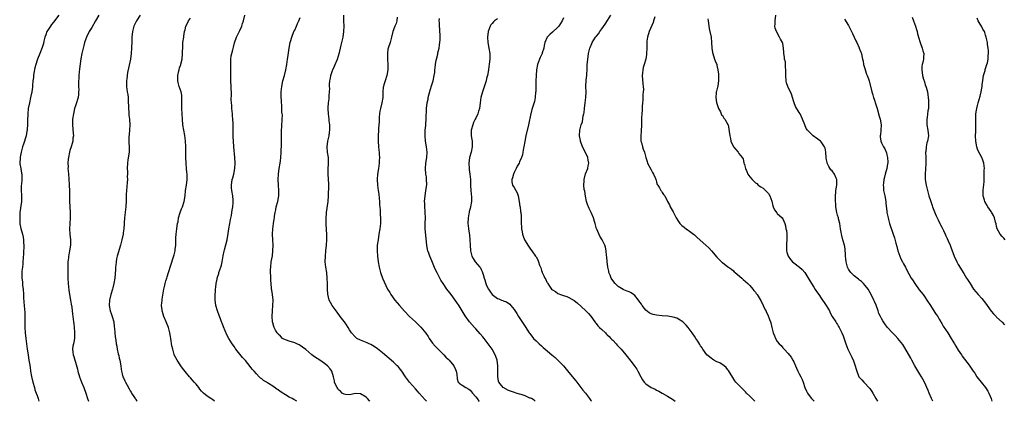
# Model space of a CAD drawing. Units: inches. Extents: x 2583000 to 2586000, y 1506000 to 1509000.
# Drawn here: x 2584895 to 2585254, y 1506000 to 1506139 of the extents above; entities that cross this region are included whole.
import ezdxf

# ---------------------------------------------------------------- set-up
doc = ezdxf.new("R2010")
doc.units = ezdxf.units.IN
doc.header["$MEASUREMENT"] = 0
doc.layers.add('LD25831506_10ft', color=120, linetype='Continuous')

msp = doc.modelspace()

# ---------------------------------------------------------------- linework, layer by layer
at = {"layer": 'LD25831506_10ft'}
for points, elevation in [([(2584908.98, 1506141), (2584907, 1506138.42), (2584906.34, 1506137.66), (2584905.86, 1506137), (2584905, 1506135.57), (2584904.61, 1506135), (2584904.2, 1506133.8), (2584903.86, 1506133), (2584903.48, 1506131.48), (2584903.31, 1506130.69), (2584902.84, 1506129.16), (2584901.99, 1506127), (2584901.14, 1506125), (2584901, 1506124.6), (2584900.52, 1506123), (2584900.23, 1506121.77), (2584899.85, 1506119.85), (2584899.7, 1506119), (2584899.68, 1506118.32), (2584899.49, 1506117), (2584899.36, 1506115.36), (2584899.35, 1506115), (2584899.32, 1506114.68), (2584899.09, 1506113), (2584898.67, 1506111), (2584898.21, 1506109), (2584897.82, 1506107), (2584897.59, 1506105), (2584897.53, 1506102.47), (2584897.54, 1506101), (2584897.44, 1506099.44), (2584897.38, 1506099), (2584897.31, 1506098.69), (2584897, 1506097), (2584896.06, 1506093.94), (2584895.74, 1506093), (2584895.17, 1506091), (2584894.83, 1506089.17), (2584894.81, 1506089), (2584894.78, 1506086.78), (2584895.06, 1506085), (2584895.36, 1506083.36), (2584895.46, 1506083), (2584895.44, 1506082.56), (2584895.48, 1506081), (2584895.32, 1506079.32), (2584895.23, 1506078.77), (2584895.19, 1506077), (2584895.28, 1506075.28), (2584895.28, 1506073), (2584894.76, 1506069), (2584894.68, 1506067), (2584894.78, 1506065.22), (2584894.78, 1506064.78), (2584895.1, 1506063.1), (2584895.69, 1506061), (2584895.93, 1506059.93), (2584896.07, 1506059), (2584896.11, 1506057.89), (2584896.18, 1506057), (2584896.08, 1506053.92), (2584895.88, 1506051), (2584895.81, 1506050.2), (2584895.65, 1506049), (2584895.48, 1506047.48), (2584895.45, 1506047), (2584895.47, 1506045), (2584895.65, 1506043.65), (2584895.76, 1506042.24), (2584895.9, 1506041), (2584896.01, 1506039), (2584896.11, 1506037.89), (2584896.16, 1506036.16), (2584896.33, 1506035), (2584896.47, 1506033.53), (2584896.52, 1506032.52), (2584896.55, 1506031), (2584896.53, 1506029.47), (2584896.59, 1506027), (2584896.72, 1506025), (2584896.95, 1506023), (2584897.45, 1506019), (2584897.74, 1506017), (2584897.93, 1506015.93), (2584898.07, 1506015), (2584898.23, 1506013.77), (2584898.48, 1506012.49), (2584898.65, 1506011), (2584898.96, 1506009.04), (2584899.42, 1506007), (2584900.03, 1506005), (2584900.25, 1506004.25), (2584900.71, 1506003), (2584901, 1506002.15), (2584901.37, 1506001), (2584901.64, 1506000)], 8900), ([(2584923.54, 1506141), (2584922.36, 1506139), (2584921, 1506136.58), (2584920, 1506135), (2584918.99, 1506133), (2584918.34, 1506131), (2584918.08, 1506129.93), (2584917.8, 1506129), (2584917.3, 1506127), (2584916.96, 1506125.04), (2584916.53, 1506121.47), (2584916.28, 1506119), (2584916.22, 1506117.78), (2584916.15, 1506117), (2584916.1, 1506116.1), (2584916.13, 1506115), (2584916.2, 1506113.8), (2584916.18, 1506113), (2584916.08, 1506112.08), (2584916, 1506111), (2584915.76, 1506110.24), (2584915.42, 1506109), (2584915, 1506107.88), (2584914.73, 1506107), (2584914.38, 1506105.62), (2584914.25, 1506105), (2584913.98, 1506103), (2584913.95, 1506101), (2584914.23, 1506097.77), (2584914.26, 1506097), (2584914.11, 1506096.11), (2584914.01, 1506095), (2584913.81, 1506094.19), (2584913.41, 1506093), (2584913, 1506091.64), (2584912.83, 1506091), (2584912.49, 1506089), (2584912.41, 1506088.41), (2584912.29, 1506087), (2584912.31, 1506085.69), (2584912.28, 1506085), (2584912.32, 1506084.32), (2584912.59, 1506081.41), (2584912.77, 1506079), (2584912.87, 1506076.87), (2584912.87, 1506075), (2584912.9, 1506073.1), (2584913.02, 1506071.02), (2584913.12, 1506069), (2584913.07, 1506066.93), (2584912.91, 1506065), (2584912.86, 1506063), (2584913, 1506061), (2584913.2, 1506059), (2584913.18, 1506057), (2584912.87, 1506055), (2584912.55, 1506053.45), (2584912.47, 1506053), (2584912.43, 1506052.43), (2584912.26, 1506051), (2584912.21, 1506049.79), (2584912.26, 1506048.26), (2584912.22, 1506045.78), (2584912.23, 1506045), (2584912.31, 1506043), (2584912.57, 1506040.57), (2584912.82, 1506039), (2584913.18, 1506037), (2584913.44, 1506035.44), (2584913.67, 1506034.33), (2584913.83, 1506033), (2584913.92, 1506031.92), (2584914.09, 1506031), (2584914.32, 1506029), (2584914.42, 1506028.42), (2584914.56, 1506027), (2584914.69, 1506025.31), (2584914.73, 1506025), (2584914.66, 1506023), (2584914.44, 1506021.56), (2584914.29, 1506021), (2584914.11, 1506020.11), (2584913.94, 1506019), (2584914.04, 1506017.96), (2584914.18, 1506017), (2584914.42, 1506016.42), (2584914.81, 1506015), (2584915, 1506014.35), (2584915.71, 1506011.71), (2584915.86, 1506011), (2584916.45, 1506009), (2584917.2, 1506007), (2584918.05, 1506005), (2584918.83, 1506003), (2584919.47, 1506001), (2584919.76, 1506000)], 8910), ([(2584938.6, 1506141), (2584937.3, 1506139), (2584936.55, 1506137.45), (2584936.32, 1506137), (2584935.78, 1506135), (2584935.59, 1506133), (2584935.57, 1506131.57), (2584935.5, 1506129), (2584935.36, 1506127), (2584935.07, 1506125), (2584934.35, 1506121.65), (2584934.06, 1506120.06), (2584933.72, 1506117.72), (2584933.67, 1506117), (2584933.62, 1506115.62), (2584933.65, 1506115), (2584933.92, 1506113), (2584934.09, 1506112.09), (2584934.2, 1506111), (2584934.27, 1506110.27), (2584934.32, 1506107), (2584934.46, 1506105.54), (2584934.49, 1506104.49), (2584934.72, 1506103), (2584934.83, 1506101), (2584934.73, 1506099), (2584934.58, 1506097.42), (2584934.54, 1506096.54), (2584934.51, 1506095), (2584934.52, 1506094.52), (2584934.61, 1506093), (2584934.58, 1506091), (2584934.15, 1506088.15), (2584933.95, 1506087), (2584933.86, 1506085), (2584933.95, 1506083.95), (2584933.96, 1506083), (2584933.92, 1506082.08), (2584933.97, 1506081), (2584933.92, 1506079.92), (2584933.63, 1506077), (2584933.53, 1506075.53), (2584933.52, 1506075), (2584933.57, 1506074.43), (2584933.5, 1506073), (2584933.37, 1506071.37), (2584933.43, 1506071), (2584933.14, 1506069.14), (2584933.13, 1506069), (2584932.85, 1506067), (2584932.76, 1506065.24), (2584932.8, 1506064.8), (2584932.69, 1506063), (2584932.46, 1506061.54), (2584932.4, 1506061), (2584931.95, 1506059), (2584931.41, 1506057), (2584930.25, 1506053), (2584930.03, 1506052.03), (2584929.82, 1506051), (2584929.71, 1506049.71), (2584929.63, 1506049), (2584929.6, 1506047.6), (2584929.54, 1506047), (2584929.45, 1506046.55), (2584929.35, 1506045), (2584929.02, 1506043.02), (2584928.61, 1506041.39), (2584928.54, 1506041), (2584927.93, 1506039), (2584927.41, 1506037), (2584927.28, 1506035), (2584927.73, 1506033), (2584928.09, 1506032.09), (2584928.46, 1506031), (2584928.98, 1506029), (2584929.19, 1506027.19), (2584929.27, 1506026.73), (2584929.38, 1506025), (2584929.5, 1506023.5), (2584929.72, 1506022.28), (2584929.9, 1506021), (2584930.09, 1506020.09), (2584930.28, 1506019), (2584930.62, 1506017.38), (2584930.78, 1506016.78), (2584931, 1506015.75), (2584931.21, 1506015), (2584931.59, 1506013), (2584931.75, 1506011.75), (2584931.8, 1506011), (2584932.01, 1506009.99), (2584932.28, 1506009), (2584932.54, 1506008.54), (2584933, 1506007.54), (2584933.21, 1506007.21), (2584933.26, 1506007), (2584933.92, 1506005.92), (2584934.56, 1506004.56), (2584935, 1506003.82), (2584935.29, 1506003.29), (2584935.47, 1506003), (2584936.55, 1506001.45), (2584936.83, 1506001), (2584936.87, 1506000.87), (2584937, 1506000.7), (2584937.37, 1506000)], 8920), ([(2584965.75, 1506000), (2584965, 1506000.68), (2584964.73, 1506000.73), (2584964.45, 1506001), (2584963, 1506001.86), (2584961.77, 1506003), (2584961.32, 1506003.32), (2584961, 1506003.73), (2584960.41, 1506004.41), (2584960.05, 1506005), (2584959, 1506006.21), (2584958.64, 1506006.64), (2584958.36, 1506007), (2584957.71, 1506007.71), (2584957, 1506008.56), (2584956.79, 1506008.79), (2584956.63, 1506009), (2584955, 1506010.91), (2584954.08, 1506012.08), (2584953.41, 1506013), (2584952.09, 1506015), (2584951.05, 1506017), (2584951, 1506017.15), (2584950.48, 1506019), (2584950.23, 1506020.23), (2584949.81, 1506023), (2584949.73, 1506023.73), (2584949.48, 1506025), (2584948.97, 1506027), (2584948.16, 1506029), (2584947.26, 1506031), (2584947, 1506031.82), (2584946.64, 1506033), (2584946.59, 1506033.41), (2584946.44, 1506035), (2584946.6, 1506037), (2584946.64, 1506037.36), (2584947.31, 1506041), (2584947.63, 1506042.37), (2584947.75, 1506043), (2584948.01, 1506044.01), (2584948.32, 1506045), (2584948.5, 1506045.5), (2584948.96, 1506047), (2584950.8, 1506052.8), (2584951, 1506053.55), (2584951.35, 1506055), (2584951.41, 1506055.41), (2584951.59, 1506057), (2584951.61, 1506058.39), (2584951.69, 1506059.69), (2584951.73, 1506061), (2584951.96, 1506063), (2584952.12, 1506064.12), (2584952.28, 1506065), (2584952.43, 1506065.57), (2584952.66, 1506067), (2584953.23, 1506069), (2584953.72, 1506070.28), (2584954.03, 1506071), (2584954.7, 1506073), (2584955, 1506075), (2584955.21, 1506077), (2584955.5, 1506079), (2584955.71, 1506081), (2584955.72, 1506083), (2584955.66, 1506083.66), (2584955.57, 1506085), (2584955.36, 1506087), (2584955.25, 1506089), (2584955.27, 1506090.73), (2584955.3, 1506091.3), (2584955.31, 1506093), (2584955.16, 1506095.16), (2584954.88, 1506097.12), (2584954.55, 1506099), (2584954.22, 1506101), (2584954.01, 1506103), (2584953.88, 1506105), (2584953.8, 1506107), (2584953.82, 1506110.18), (2584953.85, 1506111), (2584953.79, 1506111.79), (2584953.6, 1506113), (2584952.9, 1506115), (2584952.47, 1506116.47), (2584952.37, 1506117), (2584952.42, 1506117.58), (2584952.4, 1506119), (2584952.75, 1506120.75), (2584952.81, 1506121), (2584953, 1506121.73), (2584953.32, 1506122.68), (2584953.89, 1506125), (2584954.11, 1506127), (2584954.16, 1506129.84), (2584954.22, 1506131), (2584954.49, 1506133), (2584954.59, 1506133.41), (2584954.85, 1506135), (2584955, 1506135.72), (2584955.31, 1506137), (2584955.9, 1506138.1), (2584956.23, 1506139), (2584957, 1506139.97)], 8930), ([(2584995.76, 1506000), (2584994.64, 1506000.64), (2584994.09, 1506001), (2584993, 1506001.51), (2584991.59, 1506002.41), (2584991, 1506002.75), (2584990.65, 1506003), (2584989.63, 1506003.63), (2584989, 1506004.16), (2584988.46, 1506004.46), (2584987, 1506005.56), (2584985.47, 1506006.53), (2584984.65, 1506007), (2584983.63, 1506007.63), (2584983, 1506008.16), (2584982.5, 1506008.5), (2584982.03, 1506009), (2584981, 1506010.02), (2584980.15, 1506011), (2584979.6, 1506011.6), (2584979, 1506012.38), (2584978.72, 1506012.71), (2584977, 1506014.87), (2584975.98, 1506015.98), (2584973.53, 1506019), (2584973.32, 1506019.32), (2584973, 1506019.87), (2584972.2, 1506021), (2584970.94, 1506023), (2584970.23, 1506024.23), (2584969, 1506027.16), (2584968.49, 1506028.49), (2584968.33, 1506029), (2584967.91, 1506030.09), (2584967.38, 1506031.38), (2584966.78, 1506033), (2584966.21, 1506035), (2584966.11, 1506036.11), (2584965.97, 1506037), (2584966, 1506038), (2584966.01, 1506039), (2584966.06, 1506040.06), (2584966.14, 1506041), (2584966.25, 1506041.75), (2584966.35, 1506043), (2584966.67, 1506044.67), (2584966.75, 1506045), (2584967.28, 1506046.72), (2584967.35, 1506047), (2584968.03, 1506049), (2584968.24, 1506049.76), (2584968.56, 1506051), (2584968.91, 1506053.09), (2584969.21, 1506054.79), (2584969.38, 1506055.38), (2584970.35, 1506059), (2584970.76, 1506061.24), (2584971, 1506063), (2584971.3, 1506065), (2584971.56, 1506066.44), (2584971.89, 1506067.89), (2584972.09, 1506069), (2584972.2, 1506069.8), (2584972.4, 1506071), (2584972.49, 1506072.49), (2584972.54, 1506073), (2584972.53, 1506073.47), (2584972.42, 1506075), (2584972.11, 1506077), (2584971.98, 1506078.02), (2584971.9, 1506079), (2584972.18, 1506081), (2584972.39, 1506081.61), (2584972.79, 1506083), (2584973.21, 1506085), (2584973.3, 1506087), (2584973.19, 1506089), (2584972.77, 1506093), (2584972.64, 1506095), (2584972.58, 1506096.59), (2584972.58, 1506097.42), (2584972.51, 1506100.51), (2584972.5, 1506101.5), (2584972.43, 1506103), (2584972.3, 1506104.3), (2584972.26, 1506105), (2584972.06, 1506107), (2584972.02, 1506108.02), (2584971.91, 1506109), (2584971.82, 1506110.18), (2584971.89, 1506111.89), (2584971.85, 1506115), (2584971.73, 1506117), (2584971.68, 1506119), (2584971.7, 1506122.3), (2584971.67, 1506123), (2584971.67, 1506123.67), (2584971.72, 1506125), (2584971.87, 1506126.13), (2584972.01, 1506127), (2584972.39, 1506128.39), (2584972.61, 1506129.39), (2584973.07, 1506130.93), (2584973.8, 1506133), (2584975, 1506135.46), (2584975.68, 1506137), (2584976, 1506138), (2584976.28, 1506139), (2584976.8, 1506141)], 8940), ([(2585022.43, 1506000), (2585022.23, 1506000.23), (2585021.55, 1506001), (2585021, 1506001.52), (2585019, 1506002.7), (2585017, 1506002.81), (2585015.56, 1506002.44), (2585015, 1506002.35), (2585013.55, 1506002.45), (2585013, 1506002.56), (2585012.33, 1506003), (2585011.72, 1506003.72), (2585011, 1506004.2), (2585010.7, 1506004.7), (2585010.42, 1506005), (2585009.88, 1506006.12), (2585009.55, 1506007), (2585009.5, 1506007.5), (2585009.17, 1506009), (2585008.54, 1506011), (2585007.89, 1506011.89), (2585006.94, 1506012.94), (2585005.83, 1506013.83), (2585005, 1506014.41), (2585004.15, 1506015), (2585002.25, 1506016.25), (2585001.27, 1506017), (2584999, 1506018.92), (2584997.84, 1506019.84), (2584997, 1506020.45), (2584996.65, 1506020.65), (2584995.79, 1506021), (2584995, 1506021.36), (2584993, 1506021.92), (2584991, 1506022.68), (2584990.54, 1506023), (2584989.76, 1506023.76), (2584989, 1506024.49), (2584988.78, 1506024.78), (2584988.58, 1506025), (2584987.98, 1506026.02), (2584987.45, 1506027), (2584987.37, 1506027.37), (2584987, 1506028.62), (2584986.91, 1506029), (2584986.91, 1506029.09), (2584986.79, 1506031), (2584986.85, 1506033), (2584987.04, 1506034.96), (2584987.11, 1506037), (2584986.86, 1506039), (2584986.6, 1506040.6), (2584986.5, 1506041), (2584986.5, 1506041.5), (2584986.22, 1506044.22), (2584986.29, 1506045), (2584986.32, 1506045.68), (2584986.2, 1506047), (2584986.19, 1506048.19), (2584986.22, 1506049), (2584986.44, 1506051), (2584986.83, 1506053.17), (2584987.06, 1506055), (2584987.1, 1506057), (2584986.96, 1506059), (2584986.85, 1506061), (2584986.98, 1506063), (2584987.3, 1506065), (2584987.51, 1506066.49), (2584987.57, 1506067), (2584987.62, 1506067.62), (2584987.82, 1506069), (2584988.06, 1506069.94), (2584988.24, 1506071), (2584988.78, 1506073), (2584989.15, 1506075), (2584989.16, 1506077), (2584989.02, 1506079), (2584988.98, 1506081.02), (2584989.09, 1506083), (2584989.37, 1506085), (2584989.72, 1506087), (2584989.85, 1506087.85), (2584989.98, 1506089), (2584990.09, 1506091), (2584990.11, 1506092.11), (2584990.17, 1506093), (2584990.16, 1506094.16), (2584990.22, 1506095), (2584990.17, 1506096.17), (2584990.19, 1506097), (2584990.19, 1506099), (2584990.29, 1506100.29), (2584990.3, 1506101), (2584990.43, 1506102.43), (2584990.43, 1506103), (2584990.48, 1506104.48), (2584990.44, 1506105), (2584990.35, 1506105.65), (2584990.25, 1506108.25), (2584990.16, 1506109), (2584990.13, 1506110.13), (2584990.09, 1506111), (2584990.1, 1506113), (2584990.25, 1506115), (2584990.68, 1506117), (2584991.28, 1506119), (2584991.77, 1506121), (2584992.09, 1506123), (2584992.37, 1506125), (2584992.46, 1506125.54), (2584992.92, 1506128.92), (2584993.29, 1506131), (2584993.4, 1506131.4), (2584993.88, 1506133), (2584994.73, 1506135), (2584995, 1506135.56), (2584995.65, 1506137), (2584996.05, 1506137.95), (2584996.52, 1506139), (2584997, 1506140.12)], 8950), ([(2585043.01, 1506000), (2585042.55, 1506000.55), (2585040.41, 1506003), (2585039.74, 1506003.74), (2585039, 1506004.54), (2585036.85, 1506007), (2585035.36, 1506009), (2585034.02, 1506011), (2585033.6, 1506011.6), (2585032.7, 1506012.7), (2585032.4, 1506013), (2585031, 1506014.28), (2585027, 1506017.67), (2585025.17, 1506019.17), (2585024.01, 1506020.01), (2585022.74, 1506020.74), (2585022.14, 1506021), (2585021.37, 1506021.37), (2585019, 1506022.31), (2585017.67, 1506023), (2585017.27, 1506023.27), (2585017, 1506023.51), (2585015.66, 1506025), (2585015, 1506026.1), (2585014.43, 1506027), (2585013.93, 1506027.93), (2585013.12, 1506029), (2585013, 1506029.19), (2585011.58, 1506031), (2585010.52, 1506032.52), (2585010.1, 1506033), (2585008.63, 1506035), (2585008.06, 1506036.06), (2585007.58, 1506037), (2585007.1, 1506039.1), (2585006.99, 1506041.01), (2585006.95, 1506043), (2585006.88, 1506045), (2585006.65, 1506047), (2585006.31, 1506049), (2585006.12, 1506051), (2585006.16, 1506053), (2585006.36, 1506055), (2585006.58, 1506057), (2585006.73, 1506059), (2585006.72, 1506061), (2585006.59, 1506062.59), (2585006.46, 1506065), (2585006.45, 1506065.55), (2585006.47, 1506067), (2585006.61, 1506068.61), (2585006.62, 1506069), (2585007.19, 1506073), (2585007.34, 1506075), (2585007.34, 1506075.34), (2585007.45, 1506078.55), (2585007.43, 1506079), (2585007.38, 1506079.38), (2585007.31, 1506081), (2585007.14, 1506083.14), (2585007.18, 1506085), (2585007.36, 1506086.64), (2585007.36, 1506087), (2585007.31, 1506087.31), (2585007.3, 1506089), (2585007, 1506091), (2585006.83, 1506093), (2585007.04, 1506094.96), (2585007.5, 1506097), (2585007.68, 1506098.32), (2585007.82, 1506099), (2585007.85, 1506099.85), (2585007.81, 1506101), (2585007.58, 1506102.42), (2585007.53, 1506103), (2585007.26, 1506105), (2585007.22, 1506106.78), (2585007.19, 1506107.19), (2585007.35, 1506109), (2585007.58, 1506110.42), (2585007.6, 1506111), (2585007.58, 1506111.58), (2585007.7, 1506113), (2585007.74, 1506114.26), (2585007.69, 1506115), (2585007.71, 1506115.71), (2585007.82, 1506117), (2585008, 1506118), (2585008.2, 1506119), (2585008.82, 1506120.81), (2585008.9, 1506121.1), (2585009.55, 1506122.45), (2585009.8, 1506123), (2585010.62, 1506125), (2585011, 1506126.14), (2585011.33, 1506127.33), (2585011.74, 1506129), (2585011.97, 1506130.03), (2585012.22, 1506131), (2585012.56, 1506132.56), (2585012.65, 1506133), (2585012.91, 1506135), (2585012.98, 1506137), (2585012.95, 1506139), (2585012.94, 1506141)], 8960), ([(2585032.35, 1506140.35), (2585032.26, 1506139), (2585031.97, 1506138.03), (2585031.5, 1506137), (2585031, 1506135.61), (2585030.75, 1506135), (2585030.3, 1506133), (2585029.75, 1506131), (2585029.08, 1506129), (2585029, 1506128.55), (2585028.79, 1506127), (2585028.86, 1506125), (2585028.99, 1506123), (2585028.92, 1506121), (2585028.56, 1506119), (2585027.93, 1506117), (2585027.53, 1506115.53), (2585027.36, 1506115), (2585027.31, 1506114.69), (2585027.17, 1506113), (2585027.11, 1506111), (2585026.79, 1506109), (2585026.25, 1506107), (2585026.06, 1506105.94), (2585025.87, 1506105), (2585025.75, 1506103.75), (2585025.75, 1506103), (2585025.79, 1506102.21), (2585025.58, 1506099.58), (2585025.57, 1506099), (2585025.43, 1506097), (2585025.4, 1506095), (2585025.56, 1506093), (2585025.73, 1506091.73), (2585025.78, 1506091), (2585025.77, 1506090.23), (2585025.86, 1506089), (2585025.83, 1506087.83), (2585025.74, 1506087), (2585025.5, 1506085), (2585025.24, 1506083), (2585025.1, 1506081), (2585025.2, 1506079), (2585025.48, 1506077), (2585025.65, 1506075.65), (2585025.78, 1506074.22), (2585025.86, 1506073), (2585025.89, 1506071.89), (2585026.1, 1506069.9), (2585026.16, 1506068.16), (2585026.26, 1506067), (2585026.24, 1506065.76), (2585026.23, 1506065), (2585026.03, 1506063), (2585025.73, 1506061), (2585025.41, 1506059), (2585025.12, 1506057), (2585025.03, 1506055), (2585025.19, 1506053), (2585025.46, 1506051), (2585025.8, 1506049), (2585026.03, 1506048.03), (2585026.32, 1506047), (2585027.01, 1506045), (2585027.6, 1506043.6), (2585028.89, 1506041), (2585029.7, 1506039.7), (2585030.09, 1506039), (2585031.52, 1506037), (2585033.17, 1506035), (2585035, 1506032.9), (2585036.85, 1506031), (2585037.97, 1506029.97), (2585039, 1506029), (2585040.05, 1506028.05), (2585041.05, 1506027.05), (2585042.84, 1506024.84), (2585043.66, 1506023.66), (2585044.09, 1506023), (2585045.29, 1506021.29), (2585046.18, 1506020.18), (2585047.16, 1506019.16), (2585049.4, 1506017), (2585050.17, 1506016.17), (2585051, 1506015.37), (2585051.33, 1506015), (2585052.98, 1506013), (2585053.61, 1506011.61), (2585053.92, 1506011), (2585054.13, 1506009.87), (2585054.26, 1506008.26), (2585054.65, 1506007), (2585054.82, 1506006.82), (2585055, 1506006.64), (2585056.08, 1506005.92), (2585057.39, 1506005), (2585058.44, 1506004.44), (2585059, 1506004.02), (2585059.49, 1506003.49), (2585059.85, 1506003), (2585061, 1506001.69), (2585061.5, 1506001), (2585062.11, 1506000.12), (2585062.25, 1506000)], 8970), ([(2585082.75, 1506000), (2585082.37, 1506000.37), (2585081.3, 1506001), (2585081, 1506001.14), (2585080.79, 1506001.21), (2585079, 1506002), (2585077.54, 1506002.46), (2585077, 1506002.67), (2585075.72, 1506003), (2585075.17, 1506003.17), (2585073.66, 1506003.66), (2585073, 1506003.95), (2585070.97, 1506005), (2585069.47, 1506007), (2585069.36, 1506007.36), (2585069.02, 1506009.02), (2585069.03, 1506013), (2585068.82, 1506015), (2585068.39, 1506016.39), (2585068.13, 1506017), (2585066.95, 1506019), (2585065.54, 1506021), (2585064.05, 1506023), (2585063.58, 1506023.58), (2585062.67, 1506024.67), (2585061, 1506026.52), (2585060.54, 1506027), (2585058.78, 1506029), (2585057.2, 1506031.2), (2585055, 1506034.83), (2585054.15, 1506036.15), (2585053.56, 1506037), (2585052.06, 1506039), (2585051.58, 1506039.58), (2585050.51, 1506041), (2585049.08, 1506043), (2585048.27, 1506044.27), (2585046.9, 1506046.9), (2585046.23, 1506048.23), (2585045, 1506051.25), (2585044.23, 1506053), (2585043.87, 1506054.13), (2585043.57, 1506055), (2585043.45, 1506055.45), (2585043.22, 1506057), (2585042.63, 1506063), (2585042.6, 1506064.6), (2585042.57, 1506065), (2585042.64, 1506067), (2585042.63, 1506069), (2585042.62, 1506069.38), (2585042.49, 1506071), (2585042.39, 1506072.39), (2585042.38, 1506073), (2585042.53, 1506075), (2585042.85, 1506076.85), (2585043.13, 1506079.13), (2585043.11, 1506081), (2585043, 1506081.95), (2585042.86, 1506083), (2585042.68, 1506085), (2585042.87, 1506087), (2585043.23, 1506089), (2585043.31, 1506091), (2585043.02, 1506093), (2585042.66, 1506095), (2585042.54, 1506097), (2585042.63, 1506099), (2585042.79, 1506100.79), (2585042.84, 1506101.16), (2585042.97, 1506103), (2585043.05, 1506107), (2585043.3, 1506109), (2585043.62, 1506110.38), (2585043.71, 1506111), (2585044.35, 1506113.65), (2585045, 1506115.6), (2585045.44, 1506117), (2585045.89, 1506119), (2585046.06, 1506120.06), (2585046.15, 1506121), (2585046.16, 1506121.84), (2585046.31, 1506123), (2585046.6, 1506124.6), (2585046.65, 1506125), (2585047.16, 1506126.84), (2585047.22, 1506127.22), (2585047.62, 1506129), (2585047.79, 1506130.21), (2585047.91, 1506131), (2585048.02, 1506132.02), (2585048.05, 1506133), (2585047.99, 1506134.01), (2585047.97, 1506135), (2585047.88, 1506135.88), (2585047.79, 1506137), (2585047.76, 1506138.24), (2585047.71, 1506139), (2585047.75, 1506139.75)], 8980), ([(2585069, 1506139.66), (2585067.89, 1506139), (2585067.44, 1506138.56), (2585067, 1506138.03), (2585066.53, 1506137.47), (2585066.22, 1506137), (2585065.54, 1506135), (2585065.31, 1506133), (2585065.44, 1506131), (2585065.82, 1506129), (2585066.15, 1506127), (2585066.14, 1506125.86), (2585066.16, 1506125), (2585066.06, 1506124.06), (2585065.91, 1506123), (2585065.78, 1506122.22), (2585065.62, 1506121), (2585065.26, 1506119), (2585065, 1506117.85), (2585064.79, 1506117), (2585063.9, 1506114.1), (2585063.48, 1506113), (2585062.89, 1506111), (2585062.61, 1506109), (2585062.38, 1506107), (2585062.02, 1506105.98), (2585061.78, 1506105), (2585061, 1506103.43), (2585060.82, 1506103), (2585060.21, 1506101.79), (2585059.92, 1506101), (2585059.35, 1506099), (2585059.37, 1506098.63), (2585059.33, 1506097), (2585059.56, 1506095.56), (2585059.68, 1506095), (2585059.75, 1506093), (2585059.33, 1506091), (2585058.79, 1506089), (2585058.51, 1506087), (2585058.6, 1506085), (2585058.64, 1506084.64), (2585058.92, 1506083), (2585059.1, 1506081), (2585059.13, 1506078.87), (2585059.22, 1506077), (2585059.44, 1506074.56), (2585059.47, 1506073), (2585059.15, 1506071), (2585059, 1506070.48), (2585058.63, 1506069.37), (2585058.58, 1506069), (2585058.53, 1506068.53), (2585058.24, 1506067), (2585058.19, 1506065), (2585058.23, 1506064.23), (2585058.37, 1506063), (2585058.71, 1506060.71), (2585058.89, 1506059), (2585058.99, 1506057.01), (2585059.12, 1506055), (2585059.61, 1506053), (2585060.11, 1506052.11), (2585060.84, 1506051), (2585062.51, 1506049), (2585062.72, 1506048.72), (2585063, 1506048.15), (2585063.41, 1506047.41), (2585063.54, 1506047), (2585063.7, 1506046.3), (2585064.1, 1506045), (2585064.33, 1506044.33), (2585064.72, 1506043), (2585065, 1506042.36), (2585065.67, 1506041), (2585066.18, 1506040.18), (2585067, 1506039.03), (2585069, 1506037.54), (2585069.43, 1506037.43), (2585070.45, 1506037), (2585070.85, 1506036.85), (2585071, 1506036.76), (2585072.29, 1506036.29), (2585073.43, 1506035.43), (2585073.82, 1506035), (2585075, 1506033.52), (2585076.02, 1506032.02), (2585076.64, 1506031), (2585077.57, 1506029.57), (2585079, 1506027.27), (2585080.51, 1506025), (2585080.72, 1506024.72), (2585082.13, 1506023), (2585083, 1506022.11), (2585084.13, 1506021), (2585085, 1506020.23), (2585085.67, 1506019.67), (2585086.38, 1506019), (2585088.72, 1506017), (2585089.96, 1506015.96), (2585091, 1506015.03), (2585092.97, 1506012.97), (2585095, 1506010.53), (2585097.47, 1506007.47), (2585099, 1506005.51), (2585100.12, 1506004.12), (2585101, 1506002.96), (2585102.53, 1506001), (2585103, 1506000.35), (2585103.27, 1506000)], 8990), ([(2585093, 1506140.07), (2585092.55, 1506139), (2585091.98, 1506138.02), (2585091.29, 1506137), (2585091, 1506136.67), (2585089, 1506134.84), (2585088.02, 1506133.98), (2585087.09, 1506133), (2585086.26, 1506131), (2585086.03, 1506129.97), (2585085.87, 1506129), (2585085.3, 1506127.3), (2585085.2, 1506127), (2585085, 1506126.55), (2585084.48, 1506125.52), (2585084.29, 1506125), (2585083.95, 1506123.95), (2585083.6, 1506123), (2585083.21, 1506121), (2585083.01, 1506118.99), (2585082.93, 1506117.07), (2585082.88, 1506113), (2585082.86, 1506112.86), (2585082.74, 1506111), (2585082.45, 1506109.55), (2585081.48, 1506106.52), (2585081, 1506104.54), (2585080.38, 1506101.62), (2585080.27, 1506101), (2585079.34, 1506097), (2585078.94, 1506094.94), (2585078.61, 1506093), (2585078.47, 1506092.47), (2585078.22, 1506091), (2585078.02, 1506089.98), (2585077.68, 1506089), (2585077, 1506087.43), (2585076.83, 1506087), (2585076.14, 1506085.86), (2585075.77, 1506085), (2585075, 1506083.52), (2585074.78, 1506083), (2585074.43, 1506081.57), (2585074.23, 1506081), (2585074.19, 1506080.19), (2585074.45, 1506079), (2585075, 1506078.11), (2585075.66, 1506077), (2585076.12, 1506076.11), (2585076.52, 1506075), (2585076.89, 1506073), (2585077.14, 1506071.14), (2585077.17, 1506071), (2585077.38, 1506069.38), (2585077.48, 1506069), (2585077.57, 1506067.57), (2585077.63, 1506067), (2585077.61, 1506066.39), (2585077.63, 1506065), (2585077.72, 1506063.72), (2585077.72, 1506063), (2585077.94, 1506061.94), (2585078.1, 1506061), (2585078.32, 1506060.32), (2585078.82, 1506059), (2585079, 1506058.65), (2585080.02, 1506057), (2585081, 1506055.59), (2585081.47, 1506055), (2585082.85, 1506053), (2585083, 1506052.72), (2585083.65, 1506051.65), (2585083.9, 1506051), (2585084.31, 1506049.69), (2585084.71, 1506048.71), (2585085, 1506047.78), (2585085.22, 1506047.22), (2585085.28, 1506047), (2585085.86, 1506045.86), (2585086.24, 1506045), (2585086.54, 1506044.54), (2585087, 1506043.55), (2585087.25, 1506043.25), (2585087.36, 1506043), (2585087.96, 1506042.04), (2585088.68, 1506041), (2585089, 1506040.69), (2585090.07, 1506040.07), (2585091, 1506039.41), (2585091.31, 1506039.31), (2585091.92, 1506039), (2585093, 1506038.63), (2585094.27, 1506038.27), (2585095, 1506037.9), (2585096.88, 1506036.88), (2585098.03, 1506036.03), (2585101, 1506033.22), (2585102.1, 1506032.1), (2585103, 1506031.07), (2585104.47, 1506029), (2585104.7, 1506028.7), (2585105, 1506028.41), (2585105.57, 1506027.57), (2585106.19, 1506027), (2585107, 1506026.18), (2585108.3, 1506025), (2585108.62, 1506024.62), (2585109, 1506024.31), (2585109.63, 1506023.63), (2585110.35, 1506023), (2585110.63, 1506022.63), (2585111, 1506022.29), (2585112.21, 1506021), (2585112.56, 1506020.56), (2585113, 1506020.12), (2585114.06, 1506019), (2585115.8, 1506017), (2585118.09, 1506014.09), (2585119, 1506012.74), (2585119.73, 1506011.73), (2585120.14, 1506011), (2585121.2, 1506009), (2585121.86, 1506007.86), (2585122.43, 1506007), (2585123, 1506006.43), (2585125, 1506005.02), (2585126.42, 1506004.42), (2585127, 1506004.13), (2585127.76, 1506003.76), (2585129.06, 1506003), (2585131, 1506001.91), (2585132.75, 1506000.75), (2585133.77, 1506000)], 9000), ([(2585162.81, 1506000), (2585162.42, 1506000.42), (2585161, 1506001.89), (2585159.83, 1506003), (2585159.45, 1506003.45), (2585159, 1506003.89), (2585157.78, 1506005), (2585157, 1506005.88), (2585155.93, 1506007), (2585155.52, 1506007.52), (2585154.74, 1506008.74), (2585153.25, 1506011.25), (2585153, 1506011.56), (2585152.39, 1506012.39), (2585151.57, 1506013), (2585150.02, 1506014.02), (2585149, 1506014.39), (2585147.89, 1506015), (2585147.38, 1506015.38), (2585147, 1506015.61), (2585146.27, 1506016.27), (2585145.36, 1506017), (2585143.86, 1506019), (2585143.56, 1506019.56), (2585143, 1506020.3), (2585142.74, 1506020.74), (2585141.97, 1506021.97), (2585141.28, 1506023), (2585141, 1506023.38), (2585139.97, 1506025), (2585138.44, 1506027), (2585137.76, 1506027.76), (2585137, 1506028.56), (2585136.78, 1506028.78), (2585136.52, 1506029), (2585135, 1506030.06), (2585134.37, 1506030.37), (2585133, 1506030.76), (2585131.05, 1506031.05), (2585129, 1506031.23), (2585127, 1506031.46), (2585125.71, 1506031.71), (2585125, 1506031.94), (2585124.28, 1506032.28), (2585123, 1506033.29), (2585121.77, 1506035), (2585121.44, 1506035.44), (2585121, 1506036.09), (2585120.62, 1506036.62), (2585120.42, 1506037), (2585119, 1506038.68), (2585118.6, 1506039), (2585117.67, 1506039.67), (2585117, 1506040), (2585116.25, 1506040.25), (2585115, 1506040.76), (2585114.82, 1506040.82), (2585113, 1506041.93), (2585111.88, 1506043), (2585111, 1506044.18), (2585110.44, 1506045), (2585110.04, 1506046.04), (2585109.61, 1506047), (2585109.52, 1506047.52), (2585109.17, 1506049), (2585109.16, 1506049.16), (2585108.92, 1506051), (2585108.8, 1506052.8), (2585108.7, 1506053.3), (2585108.57, 1506055), (2585108.35, 1506056.35), (2585108.13, 1506057), (2585107.19, 1506059), (2585106.28, 1506060.28), (2585105.18, 1506062.82), (2585105.09, 1506063), (2585104.53, 1506065), (2585104.31, 1506065.69), (2585103.95, 1506067), (2585103.1, 1506069), (2585103, 1506069.22), (2585102.38, 1506070.38), (2585101.83, 1506071.83), (2585101.47, 1506073), (2585101.02, 1506074.98), (2585100.75, 1506076.75), (2585100.6, 1506077.4), (2585100.49, 1506079), (2585100.56, 1506080.56), (2585100.51, 1506081), (2585101.05, 1506083.05), (2585101.93, 1506085), (2585102.05, 1506086.05), (2585102.3, 1506087), (2585102.07, 1506088.07), (2585101.91, 1506089), (2585101, 1506090.82), (2585099.95, 1506093), (2585099.22, 1506095), (2585099.2, 1506095.2), (2585098.88, 1506097), (2585098.87, 1506097.13), (2585099.02, 1506099), (2585099.52, 1506101), (2585099.92, 1506102.08), (2585100.23, 1506104.23), (2585100.45, 1506105), (2585100.55, 1506105.45), (2585100.71, 1506107), (2585100.98, 1506109), (2585101.23, 1506111), (2585101.27, 1506113), (2585101.2, 1506115), (2585101.22, 1506115.22), (2585101.28, 1506117), (2585101.34, 1506117.34), (2585101.49, 1506119), (2585101.58, 1506119.58), (2585101.62, 1506121), (2585101.63, 1506122.37), (2585101.72, 1506123), (2585101.8, 1506123.8), (2585101.99, 1506125.99), (2585102.17, 1506127), (2585102.48, 1506128.48), (2585102.64, 1506129), (2585102.76, 1506129.24), (2585103.35, 1506130.65), (2585103.48, 1506131), (2585104.76, 1506133), (2585105, 1506133.26), (2585105.77, 1506134.23), (2585106.23, 1506135), (2585107, 1506135.99), (2585108.21, 1506137.79), (2585109.12, 1506139.12), (2585110.32, 1506141)], 9010), ([(2585126.36, 1506140.36), (2585125.89, 1506139), (2585125.68, 1506138.32), (2585124.26, 1506135), (2585123.66, 1506133), (2585123.48, 1506131.48), (2585123.44, 1506131), (2585123.46, 1506130.54), (2585123.43, 1506129), (2585123.36, 1506127), (2585123.3, 1506126.7), (2585123.02, 1506125), (2585122.47, 1506123), (2585122.13, 1506121.87), (2585121.94, 1506121), (2585121.84, 1506119.84), (2585121.72, 1506119), (2585121.95, 1506115.95), (2585122.09, 1506115), (2585122.17, 1506113.83), (2585122.14, 1506113), (2585122.01, 1506112.01), (2585122.01, 1506111), (2585121.96, 1506110.04), (2585121.82, 1506109), (2585121.73, 1506107.73), (2585121.7, 1506106.3), (2585121.64, 1506105), (2585121.52, 1506103.52), (2585121.53, 1506102.47), (2585121.45, 1506101), (2585121.38, 1506098.62), (2585121.22, 1506097), (2585121.23, 1506095.23), (2585121.26, 1506095), (2585121.42, 1506094.58), (2585121.86, 1506093), (2585122.12, 1506092.12), (2585122.54, 1506091), (2585123.01, 1506089), (2585123.53, 1506087.53), (2585123.66, 1506087), (2585125, 1506084.6), (2585125.55, 1506083.55), (2585125.91, 1506083), (2585126.62, 1506081.38), (2585126.76, 1506081), (2585126.79, 1506080.79), (2585127, 1506080.09), (2585127.21, 1506079.21), (2585127.4, 1506079), (2585128.06, 1506077.94), (2585128.52, 1506077), (2585128.75, 1506076.75), (2585129, 1506076.28), (2585129.51, 1506075.51), (2585129.93, 1506075), (2585130.97, 1506073.03), (2585131.71, 1506071.71), (2585131.98, 1506071), (2585133, 1506069.16), (2585134.07, 1506067), (2585135, 1506065.62), (2585135.43, 1506065), (2585136.2, 1506064.2), (2585137, 1506063.62), (2585137.32, 1506063.32), (2585137.8, 1506063), (2585139, 1506062.12), (2585140.47, 1506061), (2585140.76, 1506060.76), (2585141.83, 1506059.83), (2585145, 1506057), (2585146.01, 1506056.01), (2585146.96, 1506055), (2585149, 1506052.61), (2585149.8, 1506051.8), (2585150.61, 1506051), (2585150.82, 1506050.82), (2585151, 1506050.66), (2585153, 1506049.16), (2585153.19, 1506049), (2585154.25, 1506048.25), (2585155, 1506047.64), (2585155.33, 1506047.33), (2585155.66, 1506047), (2585158.03, 1506045), (2585158.53, 1506044.53), (2585160.31, 1506043), (2585161, 1506042.25), (2585162.1, 1506041), (2585162.45, 1506040.45), (2585163, 1506039.86), (2585163.34, 1506039.34), (2585163.63, 1506039), (2585164.78, 1506037.22), (2585165, 1506036.85), (2585165.89, 1506035), (2585166.64, 1506033.36), (2585166.89, 1506032.89), (2585167, 1506032.64), (2585167.55, 1506031.55), (2585168.15, 1506029.85), (2585168.49, 1506029), (2585168.61, 1506028.61), (2585169, 1506026.92), (2585169.51, 1506025), (2585169.95, 1506023.95), (2585170.32, 1506023), (2585171, 1506021.9), (2585171.71, 1506021), (2585172.38, 1506020.38), (2585173, 1506019.58), (2585173.3, 1506019.3), (2585173.52, 1506019), (2585175, 1506017.43), (2585176.1, 1506016.1), (2585176.71, 1506015), (2585177, 1506014.4), (2585177.6, 1506013), (2585178.06, 1506012.06), (2585178.48, 1506011), (2585179, 1506010.08), (2585179.56, 1506009), (2585180.02, 1506008.02), (2585180.42, 1506007), (2585181.05, 1506005), (2585181.66, 1506003.66), (2585181.97, 1506003), (2585183, 1506001.64), (2585183.52, 1506001), (2585184.27, 1506000.27), (2585184.51, 1506000)], 9020), ([(2585145.71, 1506139.71), (2585145.78, 1506139), (2585145.93, 1506138.07), (2585146.04, 1506137), (2585146.18, 1506136.18), (2585146.46, 1506135), (2585146.87, 1506133), (2585147.07, 1506131.07), (2585147.19, 1506129), (2585147.43, 1506127.43), (2585147.52, 1506127), (2585148.16, 1506125), (2585148.37, 1506124.37), (2585148.9, 1506123), (2585149, 1506122.61), (2585149.38, 1506121), (2585149.51, 1506119.51), (2585149.61, 1506119), (2585149.53, 1506117.53), (2585149.61, 1506117), (2585149.26, 1506115.26), (2585149.26, 1506115), (2585149.23, 1506114.77), (2585148.79, 1506113.21), (2585148.68, 1506113), (2585148.67, 1506112.67), (2585148.53, 1506111), (2585148.88, 1506109.12), (2585149.55, 1506107), (2585150.27, 1506105.73), (2585150.58, 1506105), (2585150.65, 1506104.65), (2585151, 1506104.33), (2585151.46, 1506103.46), (2585151.92, 1506103), (2585153, 1506101.08), (2585153.03, 1506101), (2585153.34, 1506099.34), (2585153.42, 1506098.59), (2585153.67, 1506097), (2585153.94, 1506095.94), (2585154.12, 1506095), (2585154.99, 1506092.99), (2585155.93, 1506091.93), (2585156.68, 1506091), (2585157, 1506090.54), (2585158.23, 1506089), (2585158.5, 1506088.5), (2585158.86, 1506087), (2585158.9, 1506086.9), (2585159, 1506086.43), (2585159.37, 1506085), (2585159.9, 1506083.9), (2585160.24, 1506083), (2585161, 1506081.97), (2585161.79, 1506081), (2585163, 1506079.84), (2585163.49, 1506079.49), (2585164.07, 1506079), (2585165, 1506078.29), (2585165.81, 1506077.81), (2585166.87, 1506076.87), (2585167.86, 1506075.86), (2585168.33, 1506075), (2585169, 1506073.1), (2585169.38, 1506071.38), (2585169.51, 1506071), (2585169.94, 1506069.94), (2585170.79, 1506068.79), (2585171, 1506068.56), (2585172.75, 1506067), (2585173, 1506066.61), (2585173.74, 1506065), (2585174.03, 1506064.03), (2585174.16, 1506063), (2585174.33, 1506062.33), (2585174.43, 1506061), (2585174.5, 1506060.5), (2585174.49, 1506059), (2585174.4, 1506057.6), (2585174.39, 1506057), (2585174.38, 1506055), (2585174.5, 1506054.5), (2585174.92, 1506053), (2585175.8, 1506051.8), (2585176.55, 1506051), (2585177, 1506050.63), (2585179.11, 1506049), (2585180.09, 1506048.09), (2585181.04, 1506047.04), (2585181.84, 1506045.84), (2585182.56, 1506044.56), (2585183.48, 1506043), (2585184.35, 1506041.65), (2585184.84, 1506040.84), (2585185.63, 1506039.63), (2585186.11, 1506039), (2585187, 1506037.66), (2585187.5, 1506037), (2585188.09, 1506036.09), (2585188.85, 1506035), (2585189.99, 1506033), (2585190.33, 1506032.33), (2585191.06, 1506031), (2585192.34, 1506029), (2585192.59, 1506028.59), (2585193, 1506028), (2585193.38, 1506027.38), (2585193.63, 1506027), (2585194.6, 1506025), (2585195, 1506023.89), (2585195.99, 1506021), (2585196.79, 1506019), (2585197, 1506018.54), (2585198.16, 1506016.16), (2585198.78, 1506014.78), (2585199, 1506014.03), (2585199.4, 1506013), (2585199.78, 1506011.78), (2585199.98, 1506011), (2585200.78, 1506009), (2585201, 1506008.66), (2585201.84, 1506007.84), (2585202.53, 1506007), (2585204.71, 1506004.71), (2585205, 1506004.28), (2585205.54, 1506003.55), (2585205.85, 1506003), (2585207, 1506001.06), (2585207.55, 1506000)], 9030), ([(2585227.72, 1506000), (2585227.26, 1506001), (2585226.39, 1506003), (2585226, 1506004), (2585224.71, 1506007), (2585224.12, 1506008.12), (2585223.63, 1506009), (2585223, 1506009.96), (2585221.12, 1506013), (2585220.04, 1506015), (2585219.72, 1506015.72), (2585217.56, 1506019.56), (2585216.77, 1506020.77), (2585214.99, 1506022.99), (2585214.03, 1506024.03), (2585213, 1506025.02), (2585211.11, 1506027.11), (2585210.27, 1506028.27), (2585209.45, 1506029.45), (2585209, 1506030.24), (2585208.6, 1506031), (2585208.1, 1506032.1), (2585207.77, 1506033), (2585207.07, 1506035.07), (2585206.49, 1506036.49), (2585206.25, 1506037), (2585205.26, 1506039), (2585204.1, 1506041), (2585203, 1506042.33), (2585202.43, 1506043), (2585201.71, 1506043.71), (2585201, 1506044.2), (2585200.58, 1506044.58), (2585199, 1506045.81), (2585198.4, 1506046.4), (2585197.81, 1506047), (2585197.51, 1506047.51), (2585197, 1506048.25), (2585196.6, 1506049), (2585196.1, 1506051), (2585196.02, 1506052.02), (2585195.92, 1506053), (2585195.85, 1506054.15), (2585195.82, 1506055), (2585195.73, 1506055.73), (2585195.52, 1506057), (2585194.96, 1506059), (2585194.57, 1506060.57), (2585194.43, 1506061), (2585194.27, 1506061.73), (2585194.09, 1506063), (2585193.99, 1506063.99), (2585193.79, 1506065), (2585193.37, 1506066.63), (2585193.29, 1506067), (2585193, 1506067.98), (2585192.72, 1506069), (2585192.39, 1506071), (2585192.3, 1506072.3), (2585192.25, 1506073), (2585192.21, 1506073.79), (2585192.22, 1506075), (2585192.39, 1506076.39), (2585192.41, 1506077), (2585192.45, 1506077.55), (2585192.74, 1506079), (2585192.74, 1506080.74), (2585192.71, 1506081), (2585192.46, 1506081.54), (2585191.84, 1506083), (2585191, 1506084.12), (2585190.59, 1506084.59), (2585189.79, 1506085.79), (2585189.23, 1506087), (2585189.17, 1506087.17), (2585189, 1506088.21), (2585188.87, 1506088.87), (2585188.72, 1506091), (2585188.42, 1506092.42), (2585188.24, 1506093), (2585187, 1506094.81), (2585186.82, 1506095), (2585185.79, 1506095.79), (2585185, 1506096.32), (2585184.58, 1506096.58), (2585184.07, 1506097), (2585183, 1506098), (2585182, 1506099), (2585181.59, 1506099.59), (2585181, 1506101), (2585180.22, 1506103), (2585179.3, 1506105), (2585179, 1506105.43), (2585177.7, 1506107.7), (2585177.14, 1506109), (2585177, 1506109.42), (2585176.15, 1506112.15), (2585175.79, 1506113), (2585175, 1506114.58), (2585174.82, 1506115), (2585174.36, 1506116.36), (2585174.24, 1506117), (2585174.09, 1506119), (2585174.17, 1506120.17), (2585174.12, 1506121), (2585173.97, 1506122.03), (2585174.02, 1506123), (2585173.99, 1506123.99), (2585173.68, 1506125), (2585173.67, 1506125.67), (2585173.36, 1506127), (2585173.36, 1506127.36), (2585173.27, 1506129), (2585173, 1506130.64), (2585172.92, 1506131), (2585172.22, 1506132.22), (2585171.86, 1506133), (2585170.72, 1506135), (2585170.29, 1506136.29), (2585170.14, 1506137), (2585170.21, 1506137.79), (2585170.22, 1506139), (2585170.49, 1506141)], 9040), ([(2585195.52, 1506139.52), (2585197, 1506137.25), (2585197.76, 1506135.76), (2585198.38, 1506134.38), (2585199.09, 1506133), (2585199.66, 1506131.66), (2585200.02, 1506131), (2585200.86, 1506129.14), (2585200.92, 1506128.92), (2585201.47, 1506127.47), (2585201.69, 1506127), (2585201.87, 1506126.13), (2585202.14, 1506125), (2585202.28, 1506124.28), (2585202.47, 1506123), (2585203, 1506121.22), (2585203.05, 1506121), (2585203.51, 1506119.51), (2585203.75, 1506119), (2585204.22, 1506117.78), (2585204.47, 1506117), (2585205.51, 1506113), (2585205.88, 1506111.88), (2585206.13, 1506111), (2585206.37, 1506110.36), (2585207, 1506108.4), (2585207.33, 1506107.33), (2585207.4, 1506107), (2585208.19, 1506104.19), (2585208.59, 1506103), (2585208.94, 1506101), (2585208.83, 1506099), (2585208.66, 1506097.34), (2585208.59, 1506097), (2585208.57, 1506096.57), (2585208.76, 1506095), (2585209, 1506094.44), (2585209.7, 1506093), (2585210.19, 1506092.19), (2585210.81, 1506090.81), (2585211, 1506090.06), (2585211.23, 1506089), (2585211.3, 1506087.3), (2585211.29, 1506087), (2585211.24, 1506086.76), (2585210.98, 1506085), (2585210.4, 1506083), (2585210.14, 1506081.86), (2585209.88, 1506081), (2585209.69, 1506079.69), (2585209.65, 1506079), (2585209.73, 1506078.27), (2585209.79, 1506077), (2585209.98, 1506075.98), (2585210.19, 1506075), (2585210.54, 1506073), (2585210.6, 1506072.6), (2585210.74, 1506071), (2585210.78, 1506070.78), (2585211.01, 1506069), (2585211.43, 1506067), (2585211.6, 1506066.4), (2585211.96, 1506065), (2585212.16, 1506064.16), (2585213, 1506061.83), (2585213.27, 1506061), (2585213.72, 1506059.72), (2585214.22, 1506057.78), (2585214.59, 1506056.59), (2585215, 1506055), (2585215.68, 1506053), (2585216.05, 1506052.05), (2585216.63, 1506051), (2585217, 1506050.22), (2585217.71, 1506049), (2585218.11, 1506048.11), (2585219, 1506046.52), (2585219.89, 1506045), (2585220.33, 1506044.33), (2585221.17, 1506043), (2585222.77, 1506040.77), (2585224.21, 1506039), (2585225, 1506037.93), (2585225.61, 1506037), (2585226.84, 1506035), (2585228.48, 1506032.48), (2585229, 1506031.75), (2585229.51, 1506031), (2585230.04, 1506030.04), (2585230.7, 1506029), (2585230.79, 1506028.79), (2585231, 1506028.44), (2585231.5, 1506027.5), (2585233.16, 1506025), (2585234.46, 1506023), (2585235.63, 1506021), (2585236.1, 1506020.1), (2585237, 1506018.67), (2585238.14, 1506017), (2585238.47, 1506016.47), (2585241, 1506013.16), (2585242.49, 1506011), (2585243, 1506010.31), (2585243.84, 1506009), (2585244.32, 1506008.32), (2585245.32, 1506007), (2585246.89, 1506005), (2585247.74, 1506003.74), (2585248.17, 1506003), (2585248.97, 1506001), (2585249.26, 1506000)], 9050), ([(2585220.24, 1506140.24), (2585220.71, 1506139), (2585221.4, 1506137), (2585221.73, 1506135.73), (2585221.97, 1506135), (2585222.16, 1506134.16), (2585222.6, 1506132.6), (2585223, 1506131.4), (2585223.11, 1506131), (2585223.81, 1506129), (2585224.04, 1506128.04), (2585224.4, 1506127), (2585224.37, 1506125.63), (2585224.37, 1506125), (2585224.23, 1506124.23), (2585223.89, 1506123), (2585223.77, 1506122.23), (2585223.68, 1506121), (2585223.98, 1506119), (2585224.39, 1506117.61), (2585224.64, 1506116.64), (2585225, 1506115.64), (2585225.3, 1506114.7), (2585225.75, 1506113), (2585225.89, 1506111.89), (2585226.07, 1506111), (2585226.14, 1506109.86), (2585226.17, 1506109), (2585226.11, 1506107), (2585225.97, 1506106.03), (2585225.67, 1506103.67), (2585225.56, 1506103), (2585225.56, 1506102.44), (2585225.6, 1506101), (2585225.94, 1506099), (2585226.13, 1506097), (2585225.8, 1506095), (2585225.59, 1506094.41), (2585225.28, 1506093), (2585225.13, 1506091.13), (2585225.11, 1506091), (2585225.18, 1506089), (2585225.2, 1506086.8), (2585224.9, 1506083), (2585224.96, 1506080.96), (2585225.3, 1506079), (2585225.79, 1506077), (2585226.34, 1506075), (2585226.98, 1506073), (2585227.5, 1506071.5), (2585227.65, 1506071), (2585228.6, 1506068.6), (2585229, 1506067.74), (2585229.22, 1506067.22), (2585229.67, 1506066.33), (2585230.3, 1506065), (2585230.51, 1506064.51), (2585231, 1506063.58), (2585231.6, 1506062.4), (2585232.25, 1506061), (2585232.46, 1506060.46), (2585233, 1506059.42), (2585233.39, 1506058.61), (2585234.08, 1506057), (2585234.31, 1506056.31), (2585234.8, 1506055), (2585235, 1506054.39), (2585235.48, 1506053), (2585236.44, 1506051), (2585237, 1506050), (2585239, 1506046.68), (2585240.04, 1506045), (2585240.44, 1506044.44), (2585241.33, 1506043), (2585242.63, 1506041), (2585244.24, 1506039), (2585245.58, 1506037.58), (2585246.07, 1506037), (2585246.51, 1506036.51), (2585247.37, 1506035.37), (2585247.61, 1506035), (2585249, 1506032.98), (2585249.92, 1506031.92), (2585250.79, 1506031), (2585251, 1506030.78), (2585252.97, 1506028.97), (2585253.9, 1506027.9)], 9060), ([(2585254.11, 1506059), (2585253.59, 1506059.59), (2585253, 1506060.19), (2585252.34, 1506061), (2585251.19, 1506063), (2585251, 1506063.81), (2585250.8, 1506064.8), (2585250.63, 1506065.37), (2585250.21, 1506067), (2585249.84, 1506067.84), (2585249.12, 1506069.12), (2585249, 1506069.33), (2585247.85, 1506071), (2585247.55, 1506071.55), (2585246.66, 1506073), (2585246.58, 1506073.42), (2585246.14, 1506075), (2585246.09, 1506076.09), (2585246.14, 1506077), (2585246.26, 1506078.26), (2585246.35, 1506079), (2585246.44, 1506080.44), (2585246.52, 1506081.48), (2585246.51, 1506083), (2585246.52, 1506084.52), (2585246.55, 1506085), (2585246.38, 1506087), (2585246.03, 1506088.03), (2585245.62, 1506089), (2585245, 1506090.09), (2585244.53, 1506091), (2585244.09, 1506092.09), (2585243.79, 1506093), (2585243.42, 1506095), (2585243.32, 1506097), (2585243.4, 1506098.6), (2585243.46, 1506101), (2585243.39, 1506102.61), (2585243.38, 1506103), (2585243.43, 1506105), (2585243.71, 1506106.29), (2585243.8, 1506107), (2585244.05, 1506108.05), (2585244.31, 1506109), (2585245, 1506111.39), (2585245.38, 1506113), (2585245.64, 1506114.36), (2585245.68, 1506115), (2585245.76, 1506115.76), (2585245.92, 1506117), (2585246.14, 1506118.14), (2585246.26, 1506119), (2585246.79, 1506120.79), (2585246.84, 1506121.16), (2585247, 1506121.55), (2585247.32, 1506122.68), (2585247.46, 1506123), (2585247.64, 1506123.64), (2585247.87, 1506125), (2585247.87, 1506126.13), (2585247.99, 1506127), (2585248.02, 1506128.02), (2585247.9, 1506129), (2585247.68, 1506130.32), (2585247.64, 1506131), (2585247.56, 1506131.56), (2585247.23, 1506133), (2585247, 1506133.73), (2585246.66, 1506134.66), (2585246.55, 1506135), (2585245.94, 1506135.94), (2585245.48, 1506137), (2585245, 1506137.74), (2585244.32, 1506139), (2585243.89, 1506139.89)], 9070)]:
    msp.add_lwpolyline(points, dxfattribs=dict(at, elevation=elevation))

doc.saveas('drawing.dxf')
